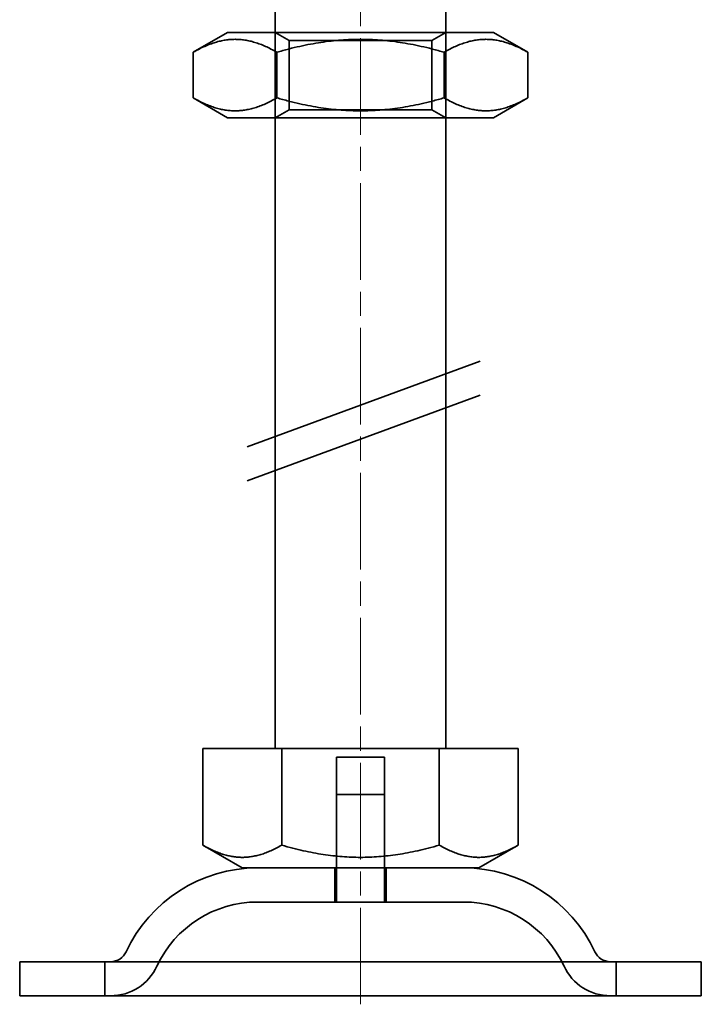
# Model space of a CAD drawing. Units: millimetres. Extents: x 22702 to 48937, y -19005 to 6113.
# Drawn here: x 25446 to 25486, y -8941 to -8883 of the extents above; entities that cross this region are included whole.
import ezdxf

# ---------------------------------------------------------------- set-up
doc = ezdxf.new("R2010")
doc.units = ezdxf.units.MM
doc.linetypes.add('CHAIN', pattern=[0.3543, 0.2362, -0.0295, 0.0591, -0.0295])
doc.linetypes.add('DASH_DOT', pattern=[0.182, 0.1181, -0.0295, 0.0049, -0.0295])
doc.layers.add('Osa (ISO)', color=1, linetype='DASH_DOT', lineweight=9, true_color=0xff0000)
doc.layers.add('Šrafy (ISO)', color=6, linetype='Continuous', lineweight=9, true_color=0xff00ff)
doc.layers.add('Viditelná (ISO)', color=7, linetype='Continuous', lineweight=35)

# ---------------------------------------------------------------- blocks, each defined once
blk = doc.blocks.new('A$C1D3B641F')
at = {"layer": 'Osa (ISO)', "linetype": 'CHAIN', "ltscale": 23.990969}
blk.add_line((20, 0), (20, 97), dxfattribs=at)
at = {"layer": 'Viditelná (ISO)'}
for p, q in [((15, 52), (15, 67)), ((25, 52), (25, 67)), ((12.2, 57), (10.185, 55.837)), ((12.2, 57), (27.8, 57)), ((15.812, 56.531), (15, 57)), ((24.188, 56.531), (25, 57)), ((27.8, 57), (29.815, 55.837)), ((15.812, 56.531), (24.188, 56.531)), ((15.812, 52.469), (15.812, 56.531)), ((24.188, 52.469), (24.188, 56.531)), ((10.185, 53.163), (10.185, 55.837)), ((15.093, 53.163), (15.093, 55.837)), ((24.907, 53.163), (24.907, 55.837)), ((29.815, 53.163), (29.815, 55.837)), ((12.2, 52), (10.185, 53.163)), ((27.8, 52), (29.815, 53.163)), ((12.2, 52), (27.8, 52)), ((15.812, 52.469), (15, 52)), ((15, 15), (15, 52)), ((24.188, 52.469), (15.812, 52.469)), ((24.188, 52.469), (25, 52)), ((25, 15), (25, 52)), ((13.341, 32.688), (27.017, 37.713)), ((13.341, 30.695), (27.017, 35.72)), ((10.75, 15), (15.375, 15)), ((10.75, 15), (10.75, 9.335)), ((15.375, 15), (24.625, 15)), ((15.375, 15), (15.375, 9.335)), ((18.6, 14.5), (21.4, 14.5)), ((18.6, 8), (18.6, 14.5)), ((21.4, 8), (21.4, 14.5)), ((24.625, 15), (24.625, 9.335)), ((24.625, 15), (29.25, 15)), ((29.25, 15), (29.25, 9.335)), ((18.6, 12.3), (21.4, 12.3)), ((18.6, 6), (18.6, 12.3)), ((21.4, 6), (21.4, 12.3)), ((13.063, 8), (10.75, 9.335)), ((26.938, 8), (29.25, 9.335)), ((13.063, 8), (26.938, 8)), ((18.5, 8), (18.5, 6)), ((21.5, 8), (21.5, 6)), ((26.047, 6), (13.953, 6)), ((0, 2.5), (40, 2.5)), ((0, 2.5), (0, 0.5)), ((5, 0.5), (5, 2.5)), ((35, 0.5), (35, 2.5)), ((40, 2.5), (40, 0.5)), ((0, 0.5), (40, 0.5))]:
    blk.add_line(p, q, dxfattribs=at)
for centre, radius, start, end in [((13.953, -0.5), 8.5, 90, 155.09894), ((26.047, -0.5), 8.5, 24.90106, 90), ((13.953, -0.5), 6.5, 90, 155.09894), ((26.047, -0.5), 6.5, 24.90106, 90), ((5.336, 3.5), 1, 270, 335.09894), ((34.664, 3.5), 1, 204.90106, 270), ((5.336, 3.5), 3, 270, 335.09894), ((34.664, 3.5), 3, 204.90106, 270)]:
    blk.add_arc(centre, radius, start, end, dxfattribs=at)
for points, weights in [([(15.093, 55.837), (12.639, 57.253), (10.185, 55.837)], [1, 1.15470053838, 1]), ([(24.907, 55.837), (20, 57.253), (15.093, 55.837)], [1, 1.15470053838, 1]), ([(29.815, 55.837), (27.361, 57.253), (24.907, 55.837)], [1, 1.15470053838, 1]), ([(10.185, 53.163), (12.639, 51.747), (15.093, 53.163)], [1, 1.15470053838, 1]), ([(15.093, 53.163), (20, 51.747), (24.907, 53.163)], [1, 1.15470053838, 1]), ([(24.907, 53.163), (27.361, 51.747), (29.815, 53.163)], [1, 1.15470053838, 1]), ([(10.75, 9.335), (13.063, 8), (15.375, 9.335)], [1.16127596677, 1.34092598403, 1.16127596677]), ([(15.375, 9.335), (20, 8), (24.625, 9.335)], [1.16127596677, 1.34092598403, 1.16127596677]), ([(24.625, 9.335), (26.938, 8), (29.25, 9.335)], [1.16127596677, 1.34092598403, 1.16127596677])]:
    blk.add_rational_spline(points, weights, degree=2, dxfattribs=at)

msp = doc.modelspace()

# ---------------------------------------------------------------- block references
at = {"layer": 'Šrafy (ISO)'}
msp.add_blockref('A$C1D3B641F', (25446.259, -8940.512), dxfattribs=at)

doc.saveas('drawing.dxf')
